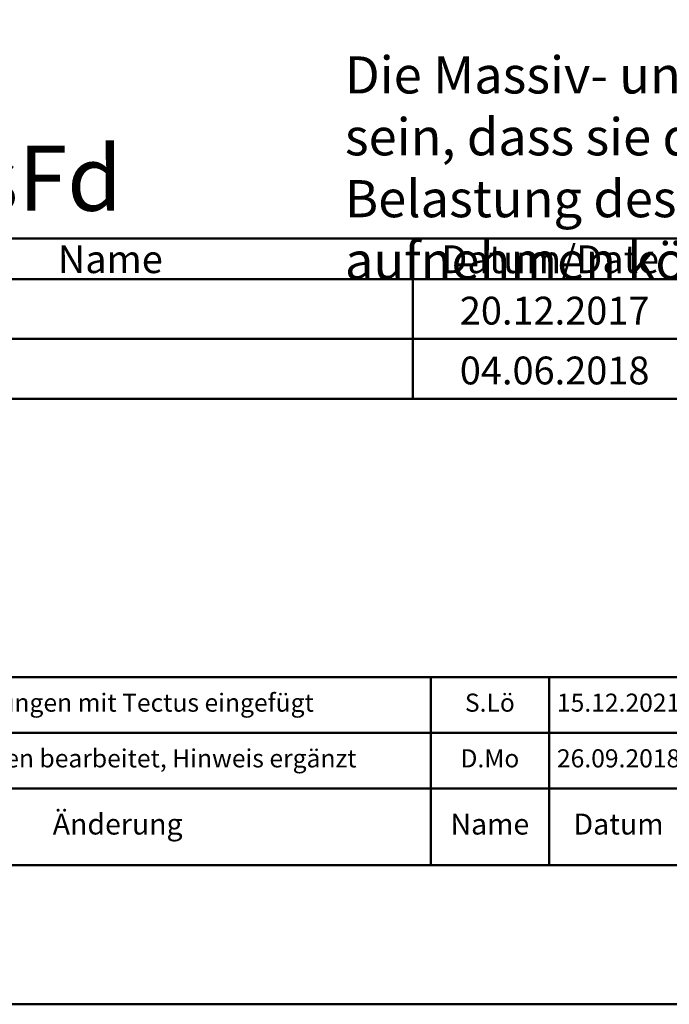
# Model space of a CAD drawing. Units: millimetres. Extents: x 0 to 1890, y -40 to 891.
# Drawn here: x 1008 to 1078, y 0 to 106 of the extents above; entities that cross this region are included whole.
import ezdxf
from ezdxf.enums import TextEntityAlignment as Align

# ---------------------------------------------------------------- set-up
doc = ezdxf.new("R2010")
doc.units = ezdxf.units.MM
for name, color, linetype, lineweight in [('AM_0', 7, 'Continuous', 50), ('AM_6', 2, 'Continuous', 35), ('AM_BOR', 7, 'Continuous', 50)]:
    doc.layers.add(name, color=color, linetype=linetype, lineweight=lineweight)
doc.layers.add('AM_12', color=7, linetype='Continuous', lineweight=50, plot=False)
doc.styles.add('ISO Proportional', font='isocp.shx')
doc.styles.get("Standard").update_dxf_attribs({"font": 'isocp.shx'})

# ---------------------------------------------------------------- blocks, each defined once
blk = doc.blocks.new('DIN_A3_BOS')
at = {"layer": 'AM_12'}
blk.add_lwpolyline([(0, 0), (420, 0), (420, 297), (0, 297)], close=True, dxfattribs=at)
at = {"layer": 'AM_BOR'}
blk.add_lwpolyline([(20, 10), (410, 10), (410, 287), (20, 287)], close=True, dxfattribs=at)
blk = doc.blocks.new('TITLE_BOS')
at = {"layer": 'AM_BOR'}
for p, q in [((0, 45), (-180, 45)), ((-129.797, 45), (-129.797, 33.5)), ((-180, 42.1), (-110, 42.1)), ((-180, 37.8), (-110, 37.8)), ((-180, 33.5), (-110, 33.5))]:
    blk.add_line(p, q, dxfattribs=at)
blk.add_lwpolyline([(-180, 0), (0, 0), (0, 44.76)], dxfattribs=at)
blk.add_text('Datum/Date', height=2, dxfattribs=at).set_placement((-119.92, 42.517), align=Align.CENTER)
blk.add_text('Name', height=2, dxfattribs=at).set_placement((-147.755, 42.524), align=Align.RIGHT)
for tag, p, height in [('GEN-TITLE-DES1', (-108.62, 40.592), 3.645), ('GEN-TITLE-NAME', (-161.075, 38.817), 2), ('GEN-TITLE-DES2', (-108.496, 34.999), 3.645), ('NAME-PRUEFER', (-161.075, 34.596), 2), ('GEN-TITLE-DES2-ENG', (-108.62, 30.374), 3), ('GEN-TITLE-DWG', (-71.929, 25.566), 2.5), ('DOC_REVISION', (-30.944, 26.09), 2), ('GEN-TITLE-SCA', (-21.982, 21.546), 2.5), ('BAANNR.', (-71.886, 21.393), 2.5), ('PART_REVISION', (-30.944, 21.997), 2), ('CDN_STATUS', (-71.987, 17.737), 2.5)]:
    blk.add_attdef(tag, p, '', height=height, dxfattribs=at)
for tag, p in [('GEN-TITLE-DAT', (-119.596, 38.827)), ('DATUM-PRUEFER', (-119.596, 34.529))]:
    blk.add_attdef(tag, text='', height=2, dxfattribs=at).set_placement(p, align=Align.CENTER)
blk = doc.blocks.new('*T161')
at = {"color": 0, "linetype": 'ByBlock', "lineweight": -2}
for p, q in [((0, 13.5), (70, 13.5)), ((0, 0), (0, 13.5)), ((6.5, 0), (6.5, 13.5)), ((51.5, 0), (51.5, 13.5)), ((60, 0), (60, 13.5)), ((70, 0), (70, 13.5)), ((0, 9.5), (70, 9.5)), ((0, 5.5), (70, 5.5)), ((0, 0), (70, 0))]:
    blk.add_line(p, q, dxfattribs=at)
at = {"color": 0, "attachment_point": 5, "style": 'ISO Proportional'}
for s, insert, char_height, width in [('B', (3.25, 11.5), 1.3, 5.5), ('Zeichnungen mit Tectus eingefügt', (29, 11.5), 1.3, 44), ('S.Lö', (55.75, 11.5), 1.3, 7.5), ('15.12.2021', (65, 11.5), 1.3, 9), ('A', (3.25, 7.5), 1.3, 5.5), ('Bemaßungen bearbeitet, Hinweis ergänzt', (29, 7.5), 1.3, 44), ('D.Mo', (55.75, 7.5), 1.3, 7.5), ('26.09.2018', (65, 7.5), 1.3, 9), ('REV.', (3.25, 2.75), 1.5, 5.5), ('Änderung', (29, 2.75), 1.5, 44), ('Name', (55.75, 2.75), 1.5, 7.5), ('Datum', (65, 2.75), 1.5, 9)]:
    blk.add_mtext(s, dxfattribs=dict(at, insert=insert, char_height=char_height, width=width))
blk = doc.blocks.new('vaac_RevBlock')
blk.add_blockref('*T161', (-70, 0))

msp = doc.modelspace()

# ---------------------------------------------------------------- block references
at = {"layer": 'AM_0', "lineweight": 0, "xscale": 1.5, "yscale": 1.5, "zscale": 1.5}
msp.add_blockref('DIN_A3_BOS', (630, 0), dxfattribs=at)
at = {"layer": 'AM_0', "lineweight": 0}
ref = msp.add_blockref('TITLE_BOS', (1245, 15), dxfattribs=dict(at, xscale=1.5, yscale=1.5, zscale=1.5))
ref.add_attrib('GEN-TITLE-DAT', '20.12.2017', dxfattribs={"layer": 'AM_BOR', "height": 3}).set_placement((1065.607, 73.241), align=Align.CENTER)
ref.add_attrib('DATUM-PRUEFER', '04.06.2018', dxfattribs={"layer": 'AM_BOR', "height": 3}).set_placement((1065.607, 66.794), align=Align.CENTER)
at = {"layer": 'AM_0', "xscale": 1.500000000000001, "yscale": 1.500000000000001, "zscale": 1.500000000000001}
msp.add_blockref('vaac_RevBlock', (1080, 15), dxfattribs=at)

# ---------------------------------------------------------------- texts
at = {"layer": 'AM_6', "insert": (1043, 102.14), "char_height": 4, "width": 202, "attachment_point": 1}
msp.add_mtext('{\\C2;Die Massiv- und Ständerwerkswände bzw. deren Profile müssen so ausgebildet sein, dass sie die statischen und dynamischen Kräfte, welche sich aus der Belastung des verwendeten Türelements ergeben, zuverlässig und nachhaltig aufnehmen können.}', dxfattribs=at)
at = {"layer": 'AM_6', "insert": (975, 92.5), "char_height": 7, "width": 40, "attachment_point": 1, "line_spacing_factor": 1.028571}
msp.add_mtext('15NzBsFd', dxfattribs=at)

doc.saveas('drawing.dxf')
